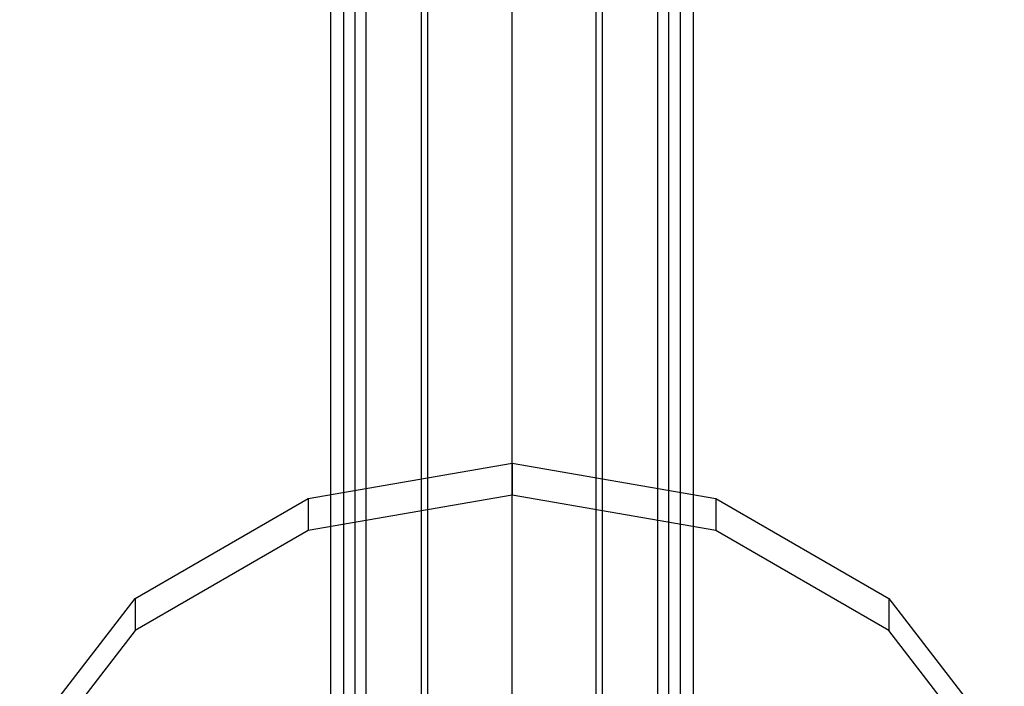
# Model space of a CAD drawing. Extents: x -4125 to 9975, y -2025 to 2025.
# Drawn here: x 1662 to 1708, y -1298 to -1267 of the extents above; entities that cross this region are included whole.
import ezdxf

# ---------------------------------------------------------------- set-up
doc = ezdxf.new("R2010")
doc.units = 0

msp = doc.modelspace()

# ---------------------------------------------------------------- linework, layer by layer
at = {"color": 0}
for p, q in [((1685, -1301.5, 3587.566332), (1685, -1213.777568, 3435.626623)), ((1680.75, -1302.638784, 3587.261196), (1680.75, -1214.611216, 3434.792975)), ((1689.25, -1302.638784, 3587.261196), (1689.25, -1214.611216, 3434.792975)), ((1677.638784, -1305.75, 3586.427548), (1677.638784, -1216.888784, 3432.515407)), ((1692.361216, -1305.75, 3586.427548), (1692.361216, -1216.888784, 3432.515407)), ((1676.5, -1310, 3585.288764), (1676.5, -1220, 3429.404191)), ((1693.5, -1220, 3429.404191), (1693.5, -1310, 3585.288764)), ((1677.638784, -1313.111216, 3582.177548), (1677.638784, -1224.25, 3428.265407)), ((1692.361216, -1313.111216, 3582.177548), (1692.361216, -1224.25, 3428.265407)), ((1680.75, -1315.388784, 3579.89998), (1680.75, -1227.361216, 3427.431759)), ((1689.25, -1315.388784, 3579.89998), (1689.25, -1227.361216, 3427.431759)), ((1685, -1316.222432, 3579.066332), (1685, -1228.5, 3427.126623)), ((1675.432914, -1289.345638, 3595.707362), (1685, -1287.697582, 3596.658868)), ((1685, -1287.697582, 3596.658868), (1694.567086, -1289.345638, 3595.707362)), ((1685, -1287.697582, 3596.658868), (1685, -1289.197582, 3599.256944)), ((1685, -1289.197582, 3599.256944), (1675.432914, -1290.845638, 3598.305438)), ((1694.567086, -1290.845638, 3598.305438), (1685, -1289.197582, 3599.256944)), ((1667.32233, -1294.038906, 3592.997703), (1675.432914, -1289.345638, 3595.707362)), ((1675.432914, -1289.345638, 3595.707362), (1675.432914, -1290.845638, 3598.305438)), ((1694.567086, -1289.345638, 3595.707362), (1702.67767, -1294.038906, 3592.997703)), ((1694.567086, -1289.345638, 3595.707362), (1694.567086, -1290.845638, 3598.305438)), ((1675.432914, -1290.845638, 3598.305438), (1667.32233, -1295.538906, 3595.595779)), ((1702.67767, -1295.538906, 3595.595779), (1694.567086, -1290.845638, 3598.305438)), ((1661.903012, -1301.062877, 3588.942411), (1667.32233, -1294.038906, 3592.997703)), ((1667.32233, -1294.038906, 3592.997703), (1667.32233, -1295.538906, 3595.595779)), ((1702.67767, -1294.038906, 3592.997703), (1708.096988, -1301.062877, 3588.942411)), ((1702.67767, -1294.038906, 3592.997703), (1702.67767, -1295.538906, 3595.595779)), ((1667.32233, -1295.538906, 3595.595779), (1661.903012, -1302.562877, 3591.540487)), ((1708.096988, -1302.562877, 3591.540487), (1702.67767, -1295.538906, 3595.595779))]:
    msp.add_line(p, q, dxfattribs=at)
at = {"color": 3}
for p, q in [((1685, -1311.906616, 3604.390145), (1685, -1218.506616, 3442.6166)), ((1681.05, -1312.823217, 3603.860946), (1681.05, -1219.423217, 3442.0874)), ((1688.95, -1312.823217, 3603.860946), (1688.95, -1219.423217, 3442.0874)), ((1678.158399, -1315.327416, 3602.415145), (1678.158399, -1221.927416, 3440.6416)), ((1691.841601, -1315.327416, 3602.415145), (1691.841601, -1221.927416, 3440.6416)), ((1677.1, -1225.348217, 3438.6666), (1677.1, -1318.748217, 3600.440145)), ((1692.9, -1318.748217, 3600.440145), (1692.9, -1225.348217, 3438.6666)), ((1678.158399, -1322.169017, 3598.465145), (1678.158399, -1228.769017, 3436.6916)), ((1691.841601, -1322.169017, 3598.465145), (1691.841601, -1228.769017, 3436.6916)), ((1681.05, -1324.673217, 3597.019345), (1681.05, -1231.273217, 3435.2458)), ((1688.95, -1324.673217, 3597.019345), (1688.95, -1231.273217, 3435.2458)), ((1685, -1325.589817, 3596.490145), (1685, -1232.189817, 3434.7166))]:
    msp.add_line(p, q, dxfattribs=at)

doc.saveas('drawing.dxf')
